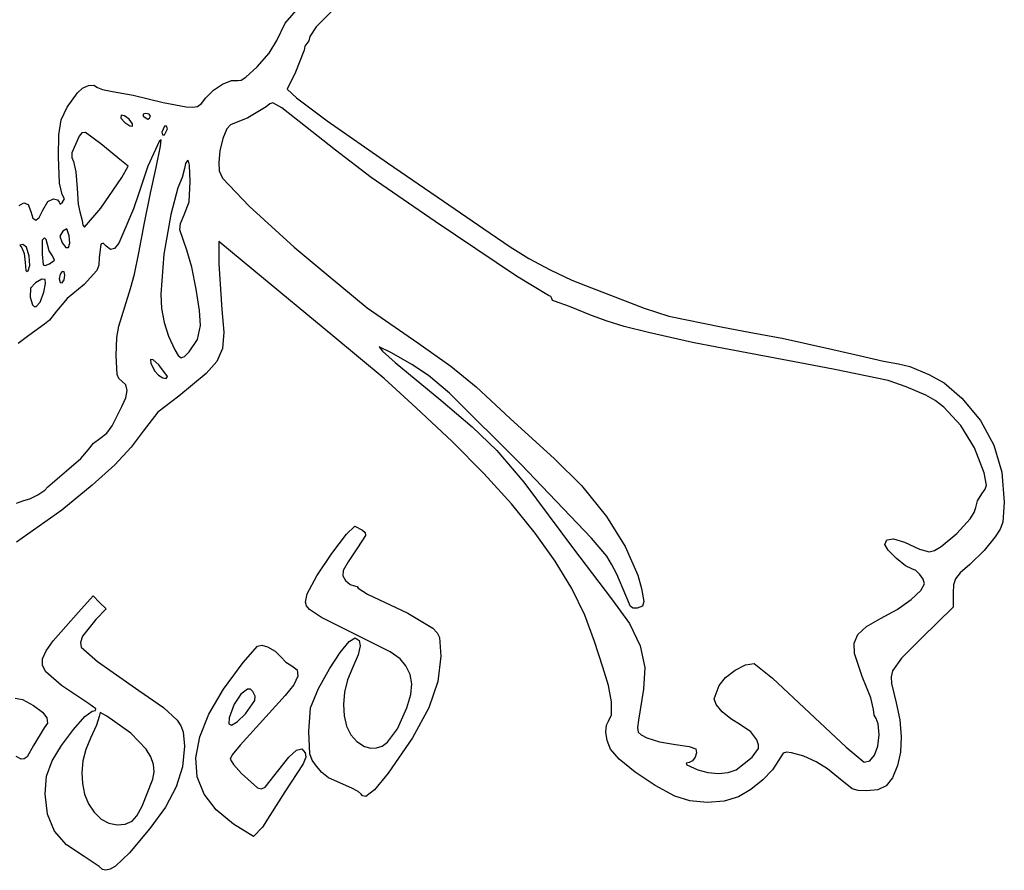
# Model space of a CAD drawing. Extents: x 8 to 232, y 22 to 218.
# Drawn here: x 133 to 230, y 24 to 108 of the extents above; entities that cross this region are included whole.
import ezdxf

# ---------------------------------------------------------------- set-up
doc = ezdxf.new("R2010")
doc.units = 0

msp = doc.modelspace()

# ---------------------------------------------------------------- linework, layer by layer
at = {"layer": 'Layer 1'}
for p, q in [((158.994224, 107.689306), (161.249501, 110.279586)), ((163.696986, 108.956467), (162.086331, 107.331747)), ((158.186241, 105.973282), (158.994224, 107.689306)), ((162.086331, 107.331747), (161.43936, 106.362565)), ((157.39995, 104.717449), (158.186241, 105.973282)), ((161.157138, 105.659058), (160.955961, 105.395684)), ((161.356458, 105.937663), (161.157138, 105.659058)), ((161.43936, 106.362565), (161.356458, 105.937663)), ((156.237843, 103.365747), (157.39995, 104.717449)), ((160.868591, 105.007402), (160.024755, 102.836836)), ((160.955961, 105.395684), (160.868591, 105.007402)), ((155.089469, 102.322042), (156.237843, 103.365747)), ((160.024755, 102.836836), (159.187241, 101.143503)), ((139.499514, 101.510642), (140.032631, 101.549473)), ((140.032631, 101.549473), (140.391264, 101.321085)), ((151.898232, 101.046694), (152.793816, 101.644709)), ((152.793816, 101.644709), (153.665886, 101.989445)), ((153.665886, 101.989445), (154.344376, 101.990203)), ((154.344376, 101.990203), (154.642165, 102.041898)), ((154.642165, 102.041898), (155.089469, 102.322042)), ((137.375069, 99.351617), (138.397951, 100.767007)), ((138.397951, 100.767007), (138.913943, 101.238513)), ((138.913943, 101.238513), (139.499514, 101.510642)), ((140.391264, 101.321085), (140.894048, 101.098897)), ((140.894048, 101.098897), (141.889587, 100.909795)), ((141.889587, 100.909795), (143.937754, 100.558865)), ((143.937754, 100.558865), (146.904916, 99.835372)), ((151.149197, 100.286103), (151.898232, 101.046694)), ((159.187241, 101.143503), (160.129203, 100.296836)), ((146.904916, 99.835372), (149.199273, 99.399225)), ((150.306515, 99.436437), (150.689865, 99.727393)), ((150.689865, 99.727393), (151.149197, 100.286103)), ((157.487814, 99.693342), (157.117319, 99.386895)), ((157.774667, 99.784867), (157.487814, 99.693342)), ((158.669541, 99.285953), (157.774667, 99.784867)), ((160.129203, 100.296836), (163.173776, 97.996823)), ((136.803572, 98.105236), (137.375069, 99.351617)), ((144.93542, 98.661711), (144.92936, 98.462392)), ((145.194926, 98.744614), (144.93542, 98.661711)), ((145.505669, 98.661711), (145.194926, 98.744614)), ((145.634916, 98.462392), (145.505669, 98.661711)), ((149.199273, 99.399225), (149.857025, 99.348594)), ((149.857025, 99.348594), (150.306515, 99.436437)), ((157.117319, 99.386895), (155.298642, 98.297158)), ((163.97936, 95.085905), (158.669541, 99.285953)), ((136.558546, 96.608162), (136.803572, 98.105236)), ((142.729162, 98.551879), (142.701275, 98.275604)), ((142.701275, 98.275604), (143.089082, 97.84592)), ((143.082942, 98.514238), (142.729162, 98.551879)), ((143.525838, 98.171785), (143.082942, 98.514238)), ((143.089082, 97.84592), (143.595487, 97.513724)), ((143.859364, 97.710603), (143.525838, 98.171785)), ((143.525838, 98.171785), (143.525838, 98.171785)), ((143.867414, 97.479934), (143.859364, 97.710603)), ((144.92936, 98.462392), (145.369351, 98.180169)), ((145.369351, 98.180169), (145.556906, 98.263072)), ((145.556906, 98.263072), (145.634916, 98.462392)), ((145.634916, 98.462392), (145.634916, 98.462392)), ((155.298642, 98.297158), (153.578557, 97.615725)), ((163.173776, 97.996823), (169.153219, 93.836459)), ((138.830825, 96.82011), (138.572271, 96.486836)), ((139.202656, 96.831982), (138.830825, 96.82011)), ((140.724306, 95.739323), (139.202656, 96.831982)), ((143.595487, 97.513724), (143.867414, 97.479934)), ((147.046027, 97.474614), (146.763805, 96.876859)), ((146.763805, 96.876859), (146.846708, 96.629116)), ((147.245347, 97.473445), (147.046027, 97.474614)), ((147.046027, 96.627947), (147.328249, 97.225702)), ((147.328249, 97.225702), (147.245347, 97.473445)), ((147.328249, 97.225702), (147.328249, 97.225702)), ((153.213779, 97.224294), (152.831698, 96.259571)), ((153.578557, 97.615725), (153.213779, 97.224294)), ((136.515077, 94.440694), (136.558546, 96.608162)), ((138.572271, 96.486836), (137.848809, 94.816202)), ((142.768464, 94.036185), (140.724306, 95.739323)), ((146.500233, 95.958802), (145.394412, 93.523503)), ((146.718933, 96.134907), (146.500233, 95.958802)), ((146.640646, 95.499058), (146.718933, 96.134907)), ((146.846708, 96.629116), (147.046027, 96.627947)), ((152.831698, 96.259571), (152.530471, 95.035906)), ((137.848809, 94.816202), (137.834374, 94.381884)), ((146.199623, 93.382392), (146.640646, 95.499058)), ((152.530471, 95.035906), (152.408249, 93.867653)), ((167.51891, 92.39105), (163.97936, 95.085905)), ((136.618477, 91.83077), (136.515077, 94.440694)), ((137.834374, 94.381884), (137.997486, 93.979402)), ((137.997486, 93.979402), (138.243183, 92.939259)), ((143.42979, 93.503894), (142.768464, 94.036185)), ((149.104485, 93.778977), (149.021583, 93.281068)), ((149.303805, 94.087947), (149.104485, 93.778977)), ((149.423501, 94.010201), (149.303805, 94.087947)), ((149.512115, 93.623277), (149.423501, 94.010201)), ((152.408249, 93.867653), (152.459774, 93.053148)), ((169.153219, 93.836459), (174.706557, 90.026459)), ((138.243183, 92.939259), (138.381147, 91.284459)), ((142.793158, 92.384809), (143.42979, 93.503894)), ((145.394412, 93.523503), (144.505293, 90.842392)), ((145.632994, 90.842392), (146.199623, 93.382392)), ((149.021583, 93.281068), (148.788433, 92.380503)), ((149.586027, 91.99652), (149.512115, 93.623277)), ((152.459774, 93.053148), (152.798472, 92.323432)), ((136.895981, 90.689286), (136.618477, 91.83077)), ((140.73595, 89.360725), (142.793158, 92.384809)), ((148.788433, 92.380503), (148.369087, 91.375405)), ((149.464792, 89.9841), (149.586027, 91.99652)), ((152.798472, 92.323432), (155.442138, 89.543955)), ((173.857138, 88.011316), (167.51891, 92.39105)), ((138.381147, 91.284459), (138.485972, 89.745056)), ((144.505293, 90.842392), (143.953507, 89.290169)), ((145.06063, 87.879058), (145.632994, 90.842392)), ((148.369087, 91.375405), (147.655596, 88.725725)), ((132.635539, 89.606984), (133.07981, 89.890392)), ((133.07981, 89.890392), (133.502819, 89.703121)), ((134.982856, 89.140879), (135.461742, 90.017081)), ((135.461742, 90.017081), (136.016656, 90.277947)), ((136.016656, 90.277947), (136.43133, 90.178464)), ((136.43133, 90.178464), (136.603805, 89.939281)), ((136.603805, 89.939281), (136.67436, 89.744307)), ((136.67436, 89.744307), (136.930511, 89.92732)), ((137.108648, 90.277468), (136.895981, 90.689286)), ((136.930511, 89.92732), (137.108648, 90.277468)), ((149.000656, 88.688466), (149.464792, 89.9841)), ((174.706557, 90.026459), (178.69053, 87.314614)), ((133.502819, 89.703121), (133.778811, 89.031231)), ((133.778811, 89.031231), (133.985875, 88.353033)), ((134.611722, 88.410027), (134.982856, 89.140879)), ((138.485972, 89.745056), (138.65199, 88.982355)), ((138.65199, 88.982355), (138.861583, 88.114243)), ((139.088478, 87.455725), (140.73595, 89.360725)), ((140.73595, 89.360725), (140.73595, 89.360725)), ((143.953507, 89.290169), (142.916055, 86.793107)), ((155.442138, 89.543955), (159.887138, 85.485828)), ((133.985875, 88.353033), (134.271454, 88.146689)), ((134.271454, 88.146689), (134.611722, 88.410027)), ((138.861583, 88.114243), (138.928233, 87.649165)), ((144.498421, 84.915725), (145.06063, 87.879058)), ((147.655596, 88.725725), (146.976957, 84.796617)), ((148.627586, 87.820795), (149.000656, 88.688466)), ((181.947487, 82.605584), (173.857138, 88.011316)), ((136.945714, 87.07192), (136.6455, 86.577706)), ((137.352819, 87.304346), (136.945714, 87.07192)), ((137.590857, 86.612363), (137.352819, 87.304346)), ((138.928233, 87.649165), (139.088478, 87.455725)), ((148.552645, 87.198214), (148.627586, 87.820795)), ((149.254264, 85.197947), (148.552645, 87.198214)), ((178.69053, 87.314614), (181.319763, 85.527665)), ((135.122138, 86.397392), (134.910472, 86.185725)), ((134.910472, 86.185725), (134.910472, 84.780665)), ((135.299912, 86.239965), (135.122138, 86.397392)), ((135.430093, 85.762392), (135.299912, 86.239965)), ((136.6455, 86.577706), (136.884622, 85.90613)), ((137.661627, 85.868072), (137.590857, 86.612363)), ((137.590857, 86.612363), (137.590857, 86.612363)), ((142.916055, 86.793107), (142.508102, 85.868253)), ((155.89552, 83.156191), (152.408249, 86.053323)), ((152.408249, 86.053323), (152.408249, 83.836064)), ((132.983512, 85.762392), (132.7028, 85.691836)), ((132.7028, 85.691836), (132.878472, 85.423725)), ((132.878472, 85.423725), (133.117655, 84.852931)), ((133.364659, 85.475178), (132.983512, 85.762392)), ((133.615057, 84.587715), (133.364659, 85.475178)), ((135.615461, 85.13258), (135.430093, 85.762392)), ((135.925924, 84.609133), (135.615461, 85.13258)), ((136.884622, 85.90613), (137.244771, 85.451217)), ((137.244771, 85.451217), (137.525019, 85.459777)), ((137.525019, 85.459777), (137.661627, 85.868072)), ((140.728091, 85.784182), (140.554916, 84.424766)), ((140.948693, 85.871948), (140.728091, 85.784182)), ((141.262312, 85.571039), (140.948693, 85.871948)), ((141.668142, 85.247547), (141.262312, 85.571039)), ((142.087768, 85.349842), (141.668142, 85.247547)), ((142.508102, 85.868253), (142.087768, 85.349842)), ((149.735534, 83.497671), (149.254264, 85.197947)), ((159.887138, 85.485828), (163.273805, 82.660942)), ((181.319763, 85.527665), (183.157568, 84.370758)), ((133.117655, 84.852931), (133.217138, 83.956169)), ((133.669234, 83.65822), (133.615057, 84.587715)), ((133.615057, 84.587715), (133.615057, 84.587715)), ((134.910472, 84.780665), (135.002526, 83.723114)), ((135.617969, 83.839073), (136.136483, 84.182829)), ((136.136483, 84.182829), (135.925924, 84.609133)), ((135.925924, 84.609133), (135.925924, 84.609133)), ((140.554916, 84.424766), (140.513699, 83.712708)), ((144.046098, 82.799058), (144.498421, 84.915725)), ((146.976957, 84.796617), (146.668126, 80.823503)), ((183.157568, 84.370758), (185.263252, 83.229008)), ((133.217138, 83.956169), (133.287694, 83.169789)), ((133.287694, 83.169789), (133.378886, 83.055733)), ((133.378886, 83.055733), (133.510017, 83.120159)), ((133.510017, 83.120159), (133.669234, 83.65822)), ((135.002526, 83.723114), (135.213017, 83.676736)), ((135.213017, 83.676736), (135.617969, 83.839073)), ((136.886027, 83.081281), (136.686708, 82.792289)), ((137.085347, 83.038661), (136.886027, 83.081281)), ((137.168249, 82.691258), (137.085347, 83.038661)), ((140.321532, 83.15843), (139.073249, 81.793015)), ((140.513699, 83.712708), (140.321532, 83.15843)), ((150.184163, 81.319737), (149.735534, 83.497671)), ((152.408249, 83.836064), (152.720209, 79.300767)), ((163.727186, 76.688617), (155.89552, 83.156191)), ((185.263252, 83.229008), (187.412092, 82.216216)), ((134.86882, 82.300893), (134.25115, 81.956732)), ((135.188837, 82.287925), (134.86882, 82.300893)), ((135.245857, 81.879053), (135.188837, 82.287925)), ((136.686708, 82.792289), (136.603805, 82.342414)), ((136.603805, 82.342414), (136.686708, 81.995011)), ((136.886027, 81.952392), (137.085347, 82.241383)), ((137.085347, 82.241383), (137.168249, 82.691258)), ((137.168249, 82.691258), (137.168249, 82.691258)), ((143.672298, 81.387947), (144.046098, 82.799058)), ((163.273805, 82.660942), (167.127792, 79.480501)), ((185.122487, 80.682392), (181.947487, 82.605584)), ((187.412092, 82.216216), (189.37936, 81.446187)), ((133.761804, 81.421223), (133.729197, 80.5312)), ((134.25115, 81.956732), (133.761804, 81.421223)), ((134.706643, 80.038708), (135.074539, 81.0355)), ((135.074539, 81.0355), (135.245857, 81.879053)), ((135.074539, 81.0355), (135.074539, 81.0355)), ((136.686708, 81.995011), (136.886027, 81.952392)), ((139.073249, 81.793015), (137.393474, 80.402492)), ((143.097693, 79.553503), (143.672298, 81.387947)), ((150.502297, 79.211186), (150.184163, 81.319737)), ((189.37936, 81.446187), (194.600472, 79.426937)), ((133.729197, 80.5312), (133.950888, 79.755414)), ((137.393474, 80.402492), (136.321583, 79.130169)), ((146.668126, 80.823503), (146.750948, 79.406079)), ((185.338432, 80.599489), (185.122487, 80.682392)), ((185.428249, 80.400169), (185.338432, 80.599489)), ((185.512055, 80.20085), (185.428249, 80.400169)), ((185.713548, 80.117947), (185.512055, 80.20085)), ((187.195214, 79.586909), (185.713548, 80.117947)), ((133.950888, 79.755414), (134.116359, 79.602719)), ((134.116359, 79.602719), (134.304398, 79.601631)), ((134.304398, 79.601631), (134.706643, 80.038708)), ((136.321583, 79.130169), (135.61755, 78.233232)), ((142.501081, 77.635224), (143.097693, 79.553503)), ((146.750948, 79.406079), (147.007, 78.01698)), ((150.592082, 77.719058), (150.502297, 79.211186)), ((152.720209, 79.300767), (152.927883, 77.044732)), ((167.127792, 79.480501), (172.163805, 76.01504)), ((189.37936, 78.711761), (187.195214, 79.586909)), ((194.600472, 79.426937), (197.055118, 78.650872)), ((135.61755, 78.233232), (135.151887, 77.860169)), ((190.931583, 78.146077), (189.37936, 78.711761)), ((192.624916, 77.633401), (190.931583, 78.146077)), ((197.055118, 78.650872), (202.220472, 77.591531)), ((135.151887, 77.860169), (133.573489, 76.731281)), ((142.322519, 76.520972), (142.501081, 77.635224)), ((147.007, 78.01698), (147.437873, 76.649821)), ((150.293343, 76.316765), (150.592082, 77.719058)), ((195.023805, 77.013503), (192.624916, 77.633401)), ((202.220472, 77.591531), (205.183805, 77.023022)), ((133.573489, 76.731281), (132.534056, 75.934003)), ((142.248249, 74.752375), (142.322519, 76.520972)), ((147.437873, 76.649821), (148.045156, 75.298218)), ((149.494776, 75.108503), (150.293343, 76.316765)), ((152.927883, 77.044732), (152.786693, 75.426236)), ((168.806447, 72.455284), (163.727186, 76.688617)), ((199.398249, 76.0157), (195.023805, 77.013503)), ((205.183805, 77.023022), (208.288249, 76.455185)), ((208.288249, 76.455185), (213.297694, 75.331963)), ((148.045156, 75.298218), (148.383283, 74.734003)), ((152.786693, 75.426236), (152.227938, 74.16237)), ((169.544664, 74.998318), (168.314697, 75.602392)), ((168.314697, 75.602392), (168.63526, 75.187979)), ((168.63526, 75.187979), (169.890976, 74.056203)), ((172.163805, 76.01504), (175.434937, 73.696588)), ((201.797138, 75.579029), (199.398249, 76.0157)), ((204.760472, 75.015056), (201.797138, 75.579029)), ((213.297694, 75.331963), (215.908249, 74.745873)), ((142.346165, 72.85304), (142.248249, 74.752375)), ((145.91983, 74.328618), (145.640052, 74.354964)), ((145.640052, 74.354964), (145.68332, 73.954988)), ((146.481583, 73.811065), (145.91983, 74.328618)), ((148.383283, 74.734003), (148.683094, 74.521445)), ((148.683094, 74.521445), (149.02634, 74.649844)), ((149.02634, 74.649844), (149.494776, 75.108503)), ((149.494776, 75.108503), (149.494776, 75.108503)), ((171.551154, 73.861699), (169.544664, 74.998318)), ((210.546027, 73.92416), (204.760472, 75.015056)), ((215.908249, 74.745873), (218.327176, 74.169634)), ((145.68332, 73.954988), (146.090708, 73.193574)), ((147.328249, 72.672355), (146.481583, 73.811065)), ((152.227938, 74.16237), (151.182917, 72.970226)), ((169.890976, 74.056203), (174.434627, 70.309331)), ((173.208908, 72.762267), (171.551154, 73.861699)), ((175.434937, 73.696588), (177.94936, 71.63229)), ((213.50936, 73.367505), (210.546027, 73.92416)), ((218.78279, 72.253132), (213.50936, 73.367505)), ((218.327176, 74.169634), (219.812672, 73.909058)), ((219.812672, 73.909058), (220.921524, 73.643634)), ((220.921524, 73.643634), (222.819022, 72.874195)), ((142.517154, 72.449426), (142.346165, 72.85304)), ((142.812694, 72.215725), (142.517154, 72.449426)), ((146.090708, 73.193574), (146.455832, 72.786732)), ((146.455832, 72.786732), (146.862153, 72.531247)), ((146.862153, 72.531247), (147.192136, 72.47662)), ((147.192136, 72.47662), (147.328249, 72.672355)), ((147.328249, 72.672355), (147.328249, 72.672355)), ((151.182917, 72.970226), (148.457138, 70.727429)), ((172.004039, 69.557384), (168.806447, 72.455284)), ((175.277053, 71.010083), (173.208908, 72.762267)), ((220.577703, 71.648496), (218.78279, 72.253132)), ((222.819022, 72.874195), (224.335204, 72.04981)), ((143.207465, 71.841382), (142.812694, 72.215725)), ((143.20612, 70.562932), (143.338604, 71.287634)), ((143.338604, 71.287634), (143.207465, 71.841382)), ((177.94936, 71.63229), (181.315817, 68.512907)), ((222.535922, 70.806685), (220.577703, 71.648496)), ((224.335204, 72.04981), (226.087757, 70.529063)), ((142.810021, 69.675725), (143.20612, 70.562932)), ((148.457138, 70.727429), (146.376824, 69.1145)), ((174.434627, 70.309331), (177.524873, 67.680836)), ((182.379691, 63.960956), (175.277053, 71.010083)), ((223.435304, 70.299324), (222.535922, 70.806685)), ((224.320523, 69.613837), (223.435304, 70.299324)), ((226.087757, 70.529063), (227.94457, 68.314049)), ((141.839109, 67.787712), (142.810021, 69.675725)), ((175.556888, 66.228619), (172.004039, 69.557384)), ((225.97499, 67.80627), (224.320523, 69.613837)), ((146.376824, 69.1145), (144.918444, 67.232197)), ((181.315817, 68.512907), (185.714521, 64.501303)), ((141.306582, 67.042546), (141.839109, 67.787712)), ((177.524873, 67.680836), (179.984829, 65.329782)), ((227.352354, 65.579551), (225.97499, 67.80627)), ((227.94457, 68.314049), (229.259917, 65.86935)), ((139.982803, 66.043747), (140.631353, 66.515141)), ((140.631353, 66.515141), (141.306582, 67.042546)), ((144.918444, 67.232197), (143.736626, 65.641945)), ((138.730884, 64.521695), (139.514419, 65.433248)), ((139.514419, 65.433248), (139.982803, 66.043747)), ((143.736626, 65.641945), (142.108459, 63.913269)), ((178.696624, 63.061972), (175.556888, 66.228619)), ((228.305645, 63.129242), (227.352354, 65.579551)), ((229.259917, 65.86935), (230.04264, 63.173301)), ((137.324626, 63.326487), (138.730884, 64.521695)), ((179.984829, 65.329782), (182.664968, 62.196041)), ((185.714521, 64.501303), (188.391583, 61.841208)), ((142.108459, 63.913269), (139.87351, 61.890373)), ((189.358385, 56.646233), (182.379691, 63.960956)), ((135.474916, 61.7333), (137.324626, 63.326487)), ((181.437884, 60.03826), (178.696624, 63.061972)), ((228.525974, 61.890312), (228.305645, 63.129242)), ((230.04264, 63.173301), (230.301583, 60.204231)), ((135.177421, 61.388141), (135.474916, 61.7333)), ((139.87351, 61.890373), (136.871349, 59.417458)), ((182.664968, 62.196041), (187.589789, 55.564614)), ((188.391583, 61.841208), (190.848888, 58.796618)), ((228.393244, 61.494627), (228.525974, 61.890312)), ((133.083644, 60.362392), (133.685704, 60.532945)), ((133.685704, 60.532945), (134.482324, 60.931442)), ((134.482324, 60.931442), (135.177421, 61.388141)), ((227.654691, 60.3305), (228.076232, 61.04507)), ((228.076232, 61.04507), (228.393244, 61.494627)), ((132.368922, 60.113683), (133.083644, 60.362392)), ((183.795303, 57.138303), (181.437884, 60.03826)), ((227.326021, 59.189043), (227.47936, 59.678037)), ((227.47936, 59.678037), (227.654691, 60.3305)), ((230.301583, 60.204231), (230.156396, 58.223409)), ((136.871349, 59.417458), (132.374211, 56.226731)), ((190.848888, 58.796618), (192.71675, 55.822368)), ((226.912405, 58.550227), (227.326021, 59.189043)), ((165.064811, 57.019163), (165.91987, 57.822392)), ((165.91987, 57.822392), (166.657683, 57.435996)), ((225.582763, 57.088223), (226.912405, 58.550227)), ((230.156396, 58.223409), (229.887771, 57.53963)), ((163.628735, 55.121283), (165.064811, 57.019163)), ((166.969715, 56.909311), (166.185794, 55.672107)), ((166.657683, 57.435996), (166.931502, 57.189733)), ((166.931502, 57.189733), (166.969715, 56.909311)), ((185.783516, 54.342918), (183.795303, 57.138303)), ((190.883197, 54.86563), (189.358385, 56.646233)), ((224.047276, 55.822215), (225.582763, 57.088223)), ((229.411002, 56.760782), (228.297515, 55.4024)), ((229.887771, 57.53963), (229.411002, 56.760782)), ((166.185794, 55.672107), (165.229815, 54.306157)), ((192.71675, 55.822368), (193.96056, 52.983112)), ((218.448249, 56.018797), (218.669195, 56.484153)), ((218.796623, 55.444856), (218.448249, 56.018797)), ((218.669195, 56.484153), (219.325219, 56.558677)), ((219.325219, 56.558677), (220.406107, 56.243784)), ((220.406107, 56.243784), (221.901642, 55.540887)), ((223.376352, 55.428393), (224.047276, 55.822215)), ((162.153728, 52.896463), (163.628735, 55.121283)), ((187.589789, 55.564614), (191.361729, 50.625725)), ((191.352176, 54.055958), (190.883197, 54.86563)), ((219.601259, 54.631221), (218.796623, 55.444856)), ((221.901642, 55.540887), (222.862781, 55.282392)), ((222.862781, 55.282392), (223.376352, 55.428393)), ((228.297515, 55.4024), (226.871002, 54.014384)), ((165.229815, 54.306157), (164.761545, 53.446594)), ((187.417159, 51.632926), (185.783516, 54.342918)), ((191.876161, 53.06818), (191.352176, 54.055958)), ((220.501433, 53.90394), (219.601259, 54.631221)), ((221.136419, 53.589058), (220.501433, 53.90394)), ((226.871002, 54.014384), (225.938582, 53.189998)), ((161.181881, 51.112412), (162.153728, 52.896463)), ((164.761545, 53.446594), (164.706048, 52.890934)), ((164.706048, 52.890934), (164.988384, 52.436691)), ((192.788117, 50.966057), (191.876161, 53.06818)), ((193.96056, 52.983112), (194.337633, 51.634311)), ((221.527878, 53.433438), (221.136419, 53.589058)), ((221.940445, 53.05058), (221.527878, 53.433438)), ((222.266734, 52.566486), (221.940445, 53.05058)), ((225.938582, 53.189998), (225.44656, 52.606857)), ((164.988384, 52.436691), (165.445647, 52.054634)), ((165.445647, 52.054634), (165.857547, 51.895725)), ((165.857547, 51.895725), (166.125633, 51.83306)), ((166.125633, 51.83306), (166.237138, 51.682396)), ((222.035172, 51.434916), (222.39936, 52.10716)), ((222.39936, 52.10716), (222.266734, 52.566486)), ((225.254405, 52.025838), (225.221583, 51.20782)), ((225.44656, 52.606857), (225.254405, 52.025838)), ((138.499382, 49.308839), (139.971628, 50.907947)), ((139.971628, 50.907947), (140.605456, 50.275699)), ((161.00152, 50.283846), (161.181881, 51.112412)), ((166.237138, 51.682396), (167.15436, 51.087647)), ((167.15436, 51.087647), (171.163027, 49.216469)), ((188.710868, 48.989144), (187.417159, 51.632926)), ((193.232703, 49.854742), (192.788117, 50.966057)), ((194.337633, 51.634311), (194.545715, 50.343503)), ((221.063905, 50.544326), (222.035172, 51.434916)), ((225.221583, 51.20782), (225.221583, 49.810376)), ((140.605456, 50.275699), (141.239288, 49.643451)), ((161.113427, 49.927145), (161.00152, 50.283846)), ((161.396561, 49.574058), (161.113427, 49.927145)), ((191.361729, 50.625725), (193.124544, 48.176904)), ((193.500885, 49.695228), (193.232703, 49.854742)), ((194.426947, 49.888181), (193.88965, 49.696057)), ((194.545715, 50.343503), (194.426947, 49.888181)), ((219.667511, 49.578083), (221.063905, 50.544326)), ((225.221583, 49.810376), (222.089576, 46.739008)), ((135.982202, 46.451028), (138.499382, 49.308839)), ((141.239288, 49.643451), (140.224914, 48.582366)), ((162.586013, 48.774408), (161.396561, 49.574058)), ((171.163027, 49.216469), (173.645472, 47.715768)), ((189.679278, 46.392392), (188.710868, 48.989144)), ((193.88965, 49.696057), (193.500885, 49.695228)), ((218.027939, 48.678883), (219.667511, 49.578083)), ((140.224914, 48.582366), (138.920431, 46.913722)), ((164.788887, 47.67626), (162.586013, 48.774408)), ((193.124544, 48.176904), (194.206555, 45.957413)), ((215.781952, 47.091578), (216.640574, 47.89159)), ((216.640574, 47.89159), (218.027939, 48.678883)), ((138.920431, 46.913722), (138.705179, 46.306393)), ((169.416705, 45.357987), (164.788887, 47.67626)), ((173.645472, 47.715768), (174.065957, 47.266873)), ((174.065957, 47.266873), (174.299499, 46.783157)), ((215.405098, 46.215104), (215.781952, 47.091578)), ((135.289506, 45.462866), (135.982202, 46.451028)), ((138.705179, 46.306393), (138.779098, 45.846314)), ((154.835358, 44.323976), (156.267783, 45.922762)), ((156.267783, 45.922762), (156.700792, 46.034299)), ((156.700792, 46.034299), (157.237365, 45.876199)), ((164.446591, 45.310103), (165.342353, 46.396719)), ((165.342353, 46.396719), (165.929934, 46.753221)), ((165.929934, 46.753221), (166.335529, 46.505215)), ((166.433199, 45.958149), (166.220727, 45.084598)), ((166.335529, 46.505215), (166.433199, 45.958149)), ((174.299499, 46.783157), (174.421583, 44.939066)), ((190.506172, 43.852392), (189.679278, 46.392392)), ((194.206555, 45.957413), (194.655131, 43.832806)), ((215.463038, 45.198425), (215.405098, 46.215104)), ((222.089576, 46.739008), (220.107545, 44.757435)), ((134.951757, 44.672189), (135.289506, 45.462866)), ((138.779098, 45.846314), (140.380293, 44.416953)), ((157.237365, 45.876199), (157.993644, 45.44871)), ((157.993644, 45.44871), (158.562542, 44.884986)), ((163.385335, 43.690671), (164.446591, 45.310103)), ((166.220727, 45.084598), (165.695898, 43.857136)), ((170.387675, 44.669231), (169.416705, 45.357987)), ((174.421583, 44.939066), (174.141187, 42.437989)), ((216.198608, 42.939291), (215.463038, 45.198425)), ((134.952217, 44.006737), (134.951757, 44.672189)), ((135.274147, 43.394252), (134.952217, 44.006737)), ((140.380293, 44.416953), (144.506027, 41.536555)), ((152.870768, 41.657284), (154.835358, 44.323976)), ((158.562542, 44.884986), (159.062856, 44.345051)), ((159.062856, 44.345051), (159.654237, 43.974749)), ((159.654237, 43.974749), (160.186759, 43.57413)), ((170.96436, 43.995442), (170.387675, 44.669231)), ((171.406558, 43.134401), (170.96436, 43.995442)), ((203.61732, 43.559593), (204.655939, 44.079342)), ((204.655939, 44.079342), (205.508434, 44.213264)), ((205.508434, 44.213264), (207.3057, 42.74837)), ((220.107545, 44.757435), (219.206277, 43.480476)), ((136.815472, 42.039148), (135.274147, 43.394252)), ((160.186759, 43.57413), (160.254456, 42.951791)), ((162.301273, 41.735725), (163.385335, 43.690671)), ((165.695898, 43.857136), (165.194551, 42.603368)), ((171.568078, 42.207287), (171.406558, 43.134401)), ((191.052152, 42.040968), (190.506172, 43.852392)), ((194.655131, 43.832806), (194.517642, 41.668638)), ((202.65274, 42.81785), (203.61732, 43.559593)), ((219.206277, 43.480476), (219.07812, 42.894055)), ((139.496583, 40.254445), (136.815472, 42.039148)), ((159.856668, 42.104786), (158.992731, 41.030169)), ((160.254456, 42.951791), (159.856668, 42.104786)), ((165.194551, 42.603368), (164.88869, 41.357045)), ((171.450774, 41.130192), (171.568078, 42.207287)), ((174.141187, 42.437989), (173.241062, 39.803582)), ((191.344006, 40.397312), (191.052152, 42.040968)), ((201.528471, 40.699047), (202.02236, 42.017947)), ((202.02236, 42.017947), (202.65274, 42.81785)), ((207.3057, 42.74837), (210.97277, 39.336836)), ((217.059691, 40.822332), (216.198608, 42.939291)), ((219.07812, 42.894055), (219.120784, 42.229184)), ((219.120784, 42.229184), (219.586079, 40.324614)), ((144.506027, 41.536555), (146.927084, 39.83884)), ((151.434303, 39.200059), (152.870768, 41.657284)), ((154.602438, 41.17354), (153.935056, 40.17499)), ((158.992731, 41.030169), (154.539829, 36.133541)), ((155.277643, 41.659433), (154.602438, 41.17354)), ((155.567541, 41.654144), (155.277643, 41.659433)), ((155.798627, 41.453503), (155.567541, 41.654144)), ((156.018259, 40.990258), (155.798627, 41.453503)), ((161.51728, 39.802201), (162.301273, 41.735725)), ((164.88869, 41.357045), (164.773088, 40.153269)), ((171.056495, 39.819207), (171.450774, 41.130192)), ((194.517642, 41.668638), (194.01643, 38.604941)), ((132.236743, 40.789832), (132.944177, 40.636016)), ((132.944177, 40.636016), (134.063049, 40.042877)), ((134.063049, 40.042877), (134.926011, 39.39527)), ((140.241838, 39.724379), (139.496583, 40.254445)), ((153.935056, 40.17499), (153.437542, 38.842947)), ((155.055381, 39.232482), (155.994798, 40.546961)), ((155.994798, 40.546961), (156.018259, 40.990258)), ((164.773088, 40.153269), (164.842515, 39.027141)), ((191.358573, 39.14064), (191.344006, 40.397312)), ((201.744302, 40.133505), (201.528471, 40.699047)), ((202.339633, 39.428525), (201.744302, 40.133505)), ((217.31936, 39.639545), (217.059691, 40.822332)), ((219.586079, 40.324614), (219.930512, 38.624287)), ((134.926011, 39.39527), (135.384624, 38.815676)), ((139.13777, 38.957221), (139.862173, 39.477947)), ((139.862173, 39.477947), (140.201856, 39.546094)), ((140.201856, 39.546094), (140.241838, 39.724379)), ((140.662743, 39.347591), (140.554916, 38.948668)), ((141.331027, 39.001316), (140.662743, 39.347591)), ((146.927084, 39.83884), (148.288512, 38.595399)), ((150.525362, 36.942285), (151.434303, 39.200059)), ((154.250516, 38.424969), (155.055381, 39.232482)), ((155.055381, 39.232482), (155.055381, 39.232482)), ((161.341757, 37.468265), (161.51728, 39.802201)), ((170.124855, 37.722329), (171.056495, 39.819207)), ((173.241062, 39.803582), (171.632804, 36.838498)), ((191.072694, 38.490169), (191.358573, 39.14064)), ((203.180731, 38.716071), (202.339633, 39.428525)), ((210.97277, 39.336836), (214.631892, 35.918947)), ((217.402263, 39.099067), (217.31936, 39.639545)), ((217.601583, 38.772392), (217.402263, 39.099067)), ((135.442694, 38.295997), (135.104025, 37.828138)), ((135.384624, 38.815676), (135.442694, 38.295997)), ((138.005432, 37.679032), (139.13777, 38.957221)), ((140.306208, 38.092871), (139.708249, 36.796836)), ((140.554916, 38.948668), (140.306208, 38.092871)), ((143.683828, 37.311084), (141.331027, 39.001316)), ((148.288512, 38.595399), (148.664443, 38.030893)), ((153.437542, 38.842947), (153.397852, 38.21967)), ((153.397852, 38.21967), (153.683425, 38.083854)), ((153.683425, 38.083854), (154.250516, 38.424969)), ((164.842515, 39.027141), (165.091745, 38.013764)), ((190.806926, 37.409939), (190.847875, 38.097266)), ((190.847875, 38.097266), (191.072694, 38.490169)), ((194.01643, 38.604941), (193.936903, 37.857854)), ((204.133865, 38.128107), (203.180731, 38.716071)), ((205.167894, 37.438394), (204.133865, 38.128107)), ((217.799058, 38.218858), (217.601583, 38.772392)), ((217.877528, 37.132957), (217.799058, 38.218858)), ((219.930512, 38.624287), (220.068069, 36.956785)), ((135.104025, 37.828138), (134.062131, 36.08771)), ((136.808716, 36.069364), (138.005432, 37.679032)), ((145.219972, 35.718126), (143.683828, 37.311084)), ((148.664443, 38.030893), (148.88656, 37.44419)), ((148.88656, 37.44419), (149.017476, 36.023169)), ((161.440728, 35.255471), (161.341757, 37.468265)), ((165.091745, 38.013764), (165.515549, 37.148238)), ((165.515549, 37.148238), (166.108698, 36.465666)), ((169.134844, 36.404297), (170.124855, 37.722329)), ((190.941028, 36.57252), (190.806926, 37.409939)), ((193.936903, 37.857854), (194.000467, 37.417239)), ((194.000467, 37.417239), (194.280505, 37.127009)), ((194.280505, 37.127009), (194.850399, 36.831075)), ((205.755263, 36.638794), (205.167894, 37.438394)), ((217.753244, 36.013781), (217.877528, 37.132957)), ((139.708249, 36.796836), (139.237626, 35.697978)), ((150.143343, 34.87394), (150.525362, 36.942285)), ((154.539829, 36.133541), (153.74266, 35.154103)), ((166.108698, 36.465666), (166.865966, 36.00115)), ((168.609063, 36.029254), (169.134844, 36.404297)), ((171.632804, 36.838498), (169.228008, 33.345391)), ((191.241364, 35.729342), (190.941028, 36.57252)), ((194.850399, 36.831075), (196.104667, 36.443065)), ((196.104667, 36.443065), (197.707126, 36.180756)), ((197.707126, 36.180756), (199.058115, 35.987312)), ((205.927958, 36.14801), (205.755263, 36.638794)), ((205.931048, 35.781768), (205.927958, 36.14801)), ((220.068069, 36.956785), (219.996763, 35.418235)), ((134.062131, 36.08771), (133.409759, 34.968402)), ((135.891177, 34.554202), (136.808716, 36.069364)), ((139.237626, 35.697978), (138.947535, 34.561364)), ((145.68574, 34.952727), (145.219972, 35.718126)), ((149.017476, 36.023169), (148.817086, 33.976795)), ((153.74266, 35.154103), (153.537138, 34.737271)), ((159.367517, 34.937576), (160.111866, 35.627515)), ((160.111866, 35.627515), (160.644166, 35.762501)), ((160.644166, 35.762501), (160.98776, 35.357618)), ((160.98776, 35.357618), (161.034132, 34.921569)), ((161.670086, 34.638522), (161.440728, 35.255471)), ((166.865966, 36.00115), (167.478178, 35.830918)), ((167.478178, 35.830918), (168.058026, 35.839207)), ((168.058026, 35.839207), (168.609063, 36.029254)), ((192.100275, 34.730865), (191.241364, 35.729342)), ((199.058115, 35.987312), (199.707779, 35.764874)), ((199.781905, 35.371589), (199.653188, 34.921675)), ((199.707779, 35.764874), (199.781905, 35.371589)), ((205.294202, 34.923671), (205.931048, 35.781768)), ((208.37393, 35.338158), (207.902415, 34.585272)), ((208.700503, 35.408479), (208.37393, 35.338158)), ((209.206245, 35.343725), (208.700503, 35.408479)), ((210.438636, 35.012184), (209.206245, 35.343725)), ((214.631892, 35.918947), (216.410057, 34.438773)), ((217.428944, 35.121386), (217.753244, 36.013781)), ((219.996763, 35.418235), (219.714609, 34.104766)), ((132.810247, 34.738189), (132.339763, 35.008285)), ((133.12372, 34.764068), (132.810247, 34.738189)), ((133.409759, 34.968402), (133.12372, 34.764068)), ((135.343234, 33.061328), (135.891177, 34.554202)), ((138.947535, 34.561364), (138.833664, 33.419932)), ((145.952075, 34.20517), (145.68574, 34.952727)), ((146.020552, 33.473295), (145.952075, 34.20517)), ((150.287644, 32.985007), (150.143343, 34.87394)), ((153.537138, 34.737271), (153.871106, 34.185048)), ((153.871106, 34.185048), (154.655551, 33.298104)), ((158.387773, 33.6776), (159.367517, 34.937576)), ((160.788597, 34.274865), (158.969916, 31.481437)), ((161.034132, 34.921569), (160.788597, 34.274865)), ((162.090314, 34.021113), (161.670086, 34.638522)), ((193.702198, 33.43711), (192.100275, 34.730865)), ((199.049973, 34.397947), (198.768967, 34.338904)), ((198.768967, 34.338904), (198.838588, 34.179449)), ((198.838588, 34.179449), (199.905823, 33.665343)), ((199.387315, 34.551629), (199.049973, 34.397947)), ((199.653188, 34.921675), (199.387315, 34.551629)), ((203.716153, 33.667195), (205.294202, 34.923671)), ((207.902415, 34.585272), (207.3169, 33.678406)), ((211.635063, 34.482213), (210.438636, 35.012184)), ((212.776897, 33.76376), (211.635063, 34.482213)), ((216.410057, 34.438773), (216.962068, 34.561232)), ((216.962068, 34.561232), (217.428944, 35.121386)), ((138.833664, 33.419932), (138.891698, 32.306618)), ((145.892749, 32.754943), (146.020552, 33.473295)), ((148.817086, 33.976795), (148.202992, 31.987737)), ((154.655551, 33.298104), (156.271107, 31.882481)), ((157.026782, 31.952945), (158.387773, 33.6776)), ((162.643765, 33.394395), (162.090314, 34.021113)), ((163.310683, 32.888167), (162.643765, 33.394395)), ((169.228008, 33.345391), (167.853002, 31.675891)), ((195.671184, 32.122671), (193.702198, 33.43711)), ((199.905823, 33.665343), (200.914714, 33.403839)), ((200.914714, 33.403839), (201.955472, 33.317013)), ((201.955472, 33.317013), (202.923988, 33.404815)), ((202.923988, 33.404815), (203.716153, 33.667195)), ((203.716153, 33.667195), (203.716153, 33.667195)), ((207.3169, 33.678406), (206.34759, 32.674883)), ((213.84551, 32.86677), (212.776897, 33.76376)), ((219.714609, 34.104766), (219.202025, 32.87113)), ((135.198891, 31.308647), (135.343234, 33.061328)), ((138.891698, 32.306618), (139.117322, 31.254356)), ((144.82647, 30.06228), (145.892749, 32.754943)), ((150.957662, 31.265467), (150.287644, 32.985007)), ((165.602138, 31.856796), (163.310683, 32.888167)), ((206.34759, 32.674883), (205.162926, 31.727282)), ((215.206191, 31.77615), (213.84551, 32.86677)), ((219.202025, 32.87113), (218.585459, 32.094936)), ((135.426947, 29.279397), (135.198891, 31.308647)), ((139.117322, 31.254356), (139.506224, 30.296085)), ((148.202992, 31.987737), (147.141147, 29.974686)), ((152.152797, 29.705299), (150.957662, 31.265467)), ((156.271107, 31.882481), (156.6472, 31.773629)), ((156.6472, 31.773629), (157.026782, 31.952945)), ((158.969916, 31.481437), (157.488249, 29.145665)), ((166.249926, 31.537081), (165.602138, 31.856796)), ((166.51936, 31.259264), (166.249926, 31.537081)), ((166.66444, 31.085823), (166.51936, 31.259264)), ((166.51936, 31.259264), (166.51936, 31.259264)), ((167.853002, 31.675891), (167.013249, 31.017058)), ((197.631284, 31.06214), (195.671184, 32.122671)), ((205.162926, 31.727282), (203.931351, 30.988183)), ((215.809974, 31.610539), (215.206191, 31.77615)), ((216.626214, 31.575725), (215.809974, 31.610539)), ((217.761369, 31.691396), (216.626214, 31.575725)), ((218.585459, 32.094936), (217.761369, 31.691396)), ((139.506224, 30.296085), (140.054088, 29.464738)), ((167.013249, 31.017058), (166.66444, 31.085823)), ((199.136974, 30.59959), (197.631284, 31.06214)), ((200.848344, 30.431209), (199.136974, 30.59959)), ((202.5262, 30.559804), (200.848344, 30.431209)), ((203.931351, 30.988183), (202.5262, 30.559804)), ((140.054088, 29.464738), (140.7566, 28.793254)), ((144.288961, 29.119608), (144.82647, 30.06228)), ((147.141147, 29.974686), (145.597499, 27.856332)), ((153.872446, 28.294485), (152.152797, 29.705299)), ((136.120838, 27.606531), (135.426947, 29.279397)), ((140.7566, 28.793254), (141.50746, 28.393284)), ((141.50746, 28.393284), (142.327591, 28.22137)), ((143.127613, 28.283564), (143.818144, 28.585919)), ((143.818144, 28.585919), (144.288961, 29.119608)), ((143.818144, 28.585919), (143.818144, 28.585919)), ((157.488249, 29.145665), (156.753941, 27.991)), ((137.31754, 26.230418), (136.120838, 27.606531)), ((142.327591, 28.22137), (143.127613, 28.283564)), ((145.597499, 27.856332), (143.555818, 25.461412)), ((155.851109, 27.075299), (153.872446, 28.294485)), ((153.872446, 28.294485), (153.872446, 28.294485)), ((156.753941, 27.991), (155.851109, 27.075299)), ((139.054027, 25.091427), (137.31754, 26.230418)), ((143.555818, 25.461412), (142.162779, 24.127679)), ((140.570249, 24.078362), (139.054027, 25.091427)), ((140.877968, 23.807595), (140.570249, 24.078362)), ((140.570249, 24.078362), (140.570249, 24.078362)), ((141.230288, 23.71378), (140.877968, 23.807595)), ((141.650721, 23.814585), (141.230288, 23.71378)), ((142.162779, 24.127679), (141.650721, 23.814585))]:
    msp.add_line(p, q, dxfattribs=at)

doc.saveas('drawing.dxf')
